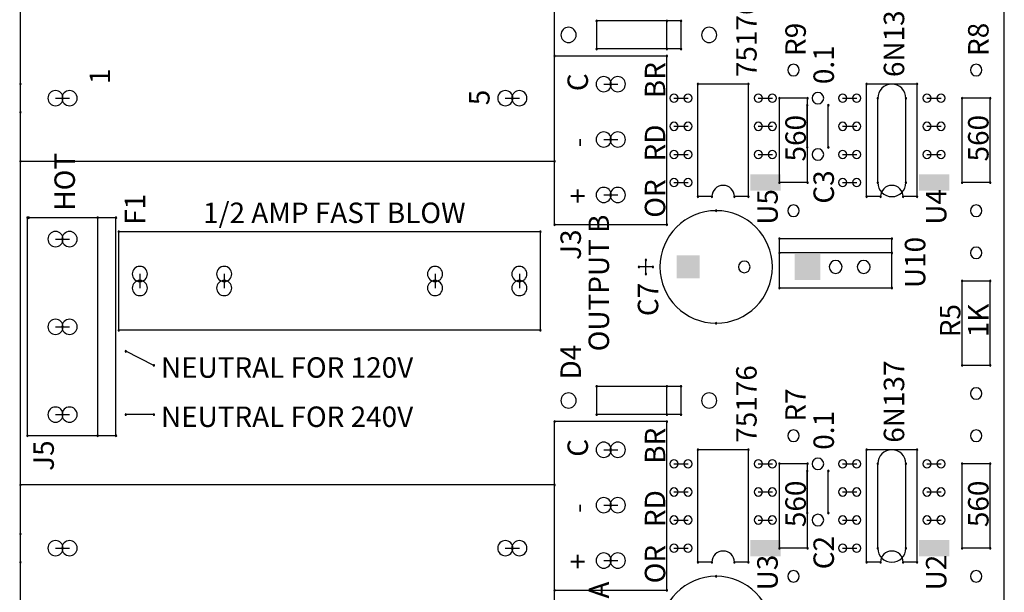
# Model space of a CAD drawing. Units: inches. Extents: x 143.9 to 163.3, y -60.5 to -39.6.
# Drawn here: x 150.7 to 154.2, y -55.5 to -53.4 of the extents above; entities that cross this region are included whole.
import ezdxf

# ---------------------------------------------------------------- set-up
doc = ezdxf.new("R2010")
doc.units = ezdxf.units.IN
doc.header["$MEASUREMENT"] = 0
doc.layers.add('DFD-123PCB', color=7, linetype='Continuous')

# ---------------------------------------------------------------- blocks, each defined once
blk = doc.blocks.new('DFD123PCB')
at = {"layer": 'DFD-123PCB'}
for p, q in [((0, 0.1715), (0, 5.4715)), ((3.5, 0.1715), (3.5, 5.4715)), ((0, 3.3965), (0, 4.9715)), ((1.9, 3.3965), (1.9, 4.9715)), ((2.05, 3.7965), (2.05, 3.8965)), ((2.35, 3.8965), (2.05, 3.8965)), ((2.3, 3.7965), (2.3, 3.8965)), ((2.35, 3.7965), (2.35, 3.8965)), ((2.35, 3.7965), (2.05, 3.7965)), ((2.3, 3.7715), (1.9, 3.7715)), ((1.9, 3.1715), (1.9, 3.7715)), ((2.3, 3.1715), (2.3, 3.7715)), ((0, 3.5715), (0, 3.6715)), ((2.075, 3.6715), (2.125, 3.6715)), ((2.41, 3.2715), (2.41, 3.6715)), ((2.59, 3.6715), (2.41, 3.6715)), ((2.59, 3.2715), (2.59, 3.6715)), ((3.01, 3.2715), (3.01, 3.6715)), ((3.19, 3.6715), (3.01, 3.6715)), ((3.19, 3.2715), (3.19, 3.6715)), ((0.125, 3.6215), (0.175, 3.6215)), ((1.725, 3.6215), (1.775, 3.6215)), ((2.325, 3.6215), (2.375, 3.6215)), ((2.625, 3.6215), (2.675, 3.6215)), ((2.8, 3.6215), (2.7, 3.6215)), ((2.7, 3.3215), (2.7, 3.6215)), ((2.8, 3.3215), (2.8, 3.6215)), ((2.925, 3.6215), (2.975, 3.6215)), ((3.05, 3.3215), (3.05, 3.6215)), ((3.15, 3.3215), (3.15, 3.6215)), ((3.225, 3.6215), (3.275, 3.6215)), ((3.45, 3.6215), (3.35, 3.6215)), ((3.35, 3.3215), (3.35, 3.6215)), ((3.45, 3.3215), (3.45, 3.6215)), ((2.799, 3.4465), (2.799, 3.5965)), ((2.874, 3.4465), (2.874, 3.5965)), ((2.325, 3.5215), (2.375, 3.5215)), ((2.625, 3.5215), (2.675, 3.5215)), ((2.925, 3.5215), (2.975, 3.5215)), ((3.225, 3.5215), (3.275, 3.5215)), ((2.075, 3.4745), (2.125, 3.4745)), ((2.325, 3.4215), (2.375, 3.4215)), ((2.625, 3.4215), (2.675, 3.4215)), ((2.925, 3.4215), (2.975, 3.4215)), ((3.225, 3.4215), (3.275, 3.4215)), ((1.9, 3.3965), (0, 3.3965)), ((2.325, 3.3215), (2.375, 3.3215)), ((2.8, 3.3215), (2.7, 3.3215)), ((2.925, 3.3215), (2.975, 3.3215)), ((3.45, 3.3215), (3.35, 3.3215)), ((2.075, 3.2775), (2.125, 3.2775)), ((2.46, 3.2715), (2.41, 3.2715)), ((2.59, 3.2715), (2.54, 3.2715)), ((3.06, 3.2715), (3.01, 3.2715)), ((3.19, 3.2715), (3.14, 3.2715)), ((0.025, 2.4215), (0.025, 3.1965)), ((0.34, 3.1965), (0.03, 3.1965)), ((0.275, 2.4215), (0.275, 3.1965)), ((0.34, 2.4215), (0.34, 3.1965)), ((2.3, 3.1715), (1.9, 3.1715)), ((0.125, 3.1205), (0.175, 3.1205)), ((1.85, 3.1465), (0.35, 3.1465)), ((0.35, 2.7965), (0.35, 3.1465)), ((1.85, 2.7965), (1.85, 3.1465)), ((2.7, 2.9465), (2.7, 3.1215)), ((3.1, 3.1215), (2.7, 3.1215)), ((3.1, 2.9465), (3.1, 3.1215)), ((3.1, 3.0715), (2.7, 3.0715)), ((2.25, 3.0215), (2.2, 3.0215)), ((2.225, 2.9965), (2.225, 3.0465)), ((0.425, 2.9965), (0.425, 2.9465)), ((0.725, 2.9965), (0.725, 2.9465)), ((1.475, 2.9965), (1.475, 2.9465)), ((1.775, 2.9965), (1.775, 2.9465)), ((3.1, 2.9465), (2.7, 2.9465)), ((3.45, 2.9715), (3.35, 2.9715)), ((3.35, 2.6715), (3.35, 2.9715)), ((3.45, 2.6715), (3.45, 2.9715)), ((0.125, 2.8085), (0.175, 2.8085)), ((1.85, 2.7965), (0.35, 2.7965)), ((0.475, 2.6715), (0.375, 2.7215)), ((3.45, 2.6715), (3.35, 2.6715)), ((2.05, 2.4965), (2.05, 2.5965)), ((2.35, 2.5965), (2.05, 2.5965)), ((2.3, 2.4965), (2.3, 2.5965)), ((2.35, 2.4965), (2.35, 2.5965)), ((0.125, 2.4965), (0.175, 2.4965)), ((0.475, 2.4965), (0.375, 2.4965)), ((2.35, 2.4965), (2.05, 2.4965)), ((2.3, 2.4715), (1.9, 2.4715)), ((1.9, 1.8715), (1.9, 2.4715)), ((2.3, 1.8715), (2.3, 2.4715)), ((0.34, 2.4215), (0.025, 2.4215)), ((2.075, 2.3715), (2.125, 2.3715)), ((2.41, 1.9715), (2.41, 2.3715)), ((2.59, 2.3715), (2.41, 2.3715)), ((2.59, 1.9715), (2.59, 2.3715)), ((3.01, 1.9715), (3.01, 2.3715)), ((3.19, 2.3715), (3.01, 2.3715)), ((3.19, 1.9715), (3.19, 2.3715)), ((2.325, 2.3215), (2.375, 2.3215)), ((2.625, 2.3215), (2.675, 2.3215)), ((2.8, 2.3215), (2.7, 2.3215)), ((2.7, 2.0215), (2.7, 2.3215)), ((2.8, 2.0215), (2.8, 2.3215)), ((2.925, 2.3215), (2.975, 2.3215)), ((3.05, 2.0215), (3.05, 2.3215)), ((3.15, 2.0215), (3.15, 2.3215)), ((3.225, 2.3215), (3.275, 2.3215)), ((3.45, 2.3215), (3.35, 2.3215)), ((3.35, 2.0215), (3.35, 2.3215)), ((3.45, 2.0215), (3.45, 2.3215)), ((2.799, 2.1465), (2.799, 2.2965)), ((2.874, 2.1465), (2.874, 2.2965)), ((0, 0.6715), (0, 2.2465)), ((1.9, 2.2465), (0, 2.2465)), ((1.9, 0.6715), (1.9, 2.2465)), ((2.325, 2.2215), (2.375, 2.2215)), ((2.625, 2.2215), (2.675, 2.2215)), ((2.925, 2.2215), (2.975, 2.2215)), ((3.225, 2.2215), (3.275, 2.2215)), ((2.075, 2.1745), (2.125, 2.1745)), ((2.325, 2.1215), (2.375, 2.1215)), ((2.625, 2.1215), (2.675, 2.1215)), ((2.925, 2.1215), (2.975, 2.1215)), ((3.225, 2.1215), (3.275, 2.1215)), ((0, 1.9715), (0, 2.0715)), ((0.125, 2.0215), (0.175, 2.0215)), ((1.725, 2.0215), (1.775, 2.0215)), ((2.325, 2.0215), (2.375, 2.0215)), ((2.8, 2.0215), (2.7, 2.0215)), ((2.925, 2.0215), (2.975, 2.0215)), ((3.45, 2.0215), (3.35, 2.0215)), ((2.075, 1.9775), (2.125, 1.9775)), ((2.46, 1.9715), (2.41, 1.9715)), ((2.59, 1.9715), (2.54, 1.9715)), ((3.06, 1.9715), (3.01, 1.9715)), ((3.19, 1.9715), (3.14, 1.9715)), ((2.3, 1.8715), (1.9, 1.8715))]:
    blk.add_line(p, q, dxfattribs=at)
for centre, radius, start, end in [((2.05, 3.8965), 0.0025, 90, 270), ((2.05, 3.8965), 0.0025, 90, 270), ((2.05, 3.8965), 0.0025, 270, 90), ((2.05, 3.8965), 0.0025, 270, 90), ((2.3, 3.8965), 0.0025, 90, 270), ((2.3, 3.8965), 0.0025, 270, 90), ((2.35, 3.8965), 0.0025, 90, 270), ((2.35, 3.8965), 0.0025, 90, 270), ((2.35, 3.8965), 0.0025, 270, 90), ((2.35, 3.8965), 0.0025, 270, 90), ((1.95, 3.8465), 0.027, 90, 270), ((1.95, 3.8465), 0.027, 270, 90), ((2.45, 3.8465), 0.027, 90, 270), ((2.45, 3.8465), 0.027, 270, 90), ((2.05, 3.7965), 0.0025, 90, 270), ((2.05, 3.7965), 0.0025, 90, 270), ((2.05, 3.7965), 0.0025, 270, 90), ((2.05, 3.7965), 0.0025, 270, 90), ((2.3, 3.7965), 0.0025, 90, 270), ((2.3, 3.7965), 0.0025, 270, 90), ((2.35, 3.7965), 0.0025, 90, 270), ((2.35, 3.7965), 0.0025, 90, 270), ((2.35, 3.7965), 0.0025, 270, 90), ((2.35, 3.7965), 0.0025, 270, 90), ((1.9, 3.7715), 0.0025, 90, 270), ((1.9, 3.7715), 0.0025, 90, 270), ((1.9, 3.7715), 0.0025, 270, 90), ((1.9, 3.7715), 0.0025, 270, 90), ((2.3, 3.7715), 0.0025, 90, 270), ((2.3, 3.7715), 0.0025, 90, 270), ((2.3, 3.7715), 0.0025, 270, 90), ((2.3, 3.7715), 0.0025, 270, 90), ((2.75, 3.7215), 0.0205, 90, 270), ((2.75, 3.7215), 0.0205, 270, 90), ((3.4, 3.7215), 0.0205, 90, 270), ((3.4, 3.7215), 0.0205, 270, 90), ((2.075, 3.6715), 0.027, 90, 270), ((2.075, 3.6715), 0.027, 270, 90), ((2.125, 3.6715), 0.027, 90, 270), ((2.125, 3.6715), 0.027, 270, 90), ((0, 3.6715), 0.0025, 90, 270), ((0, 3.6715), 0.0025, 270, 90), ((0.125, 3.6215), 0.027, 90, 270), ((0.125, 3.6215), 0.027, 270, 90), ((0.175, 3.6215), 0.027, 90, 270), ((0.175, 3.6215), 0.027, 270, 90), ((1.725, 3.6215), 0.027, 90, 270), ((1.725, 3.6215), 0.027, 270, 90), ((1.775, 3.6215), 0.027, 90, 270), ((1.775, 3.6215), 0.027, 270, 90), ((2.41, 3.6715), 0.0025, 90, 270), ((2.41, 3.6715), 0.0025, 90, 270), ((2.41, 3.6715), 0.0025, 270, 90), ((2.41, 3.6715), 0.0025, 270, 90), ((2.59, 3.6715), 0.0025, 90, 270), ((2.59, 3.6715), 0.0025, 90, 270), ((2.59, 3.6715), 0.0025, 270, 90), ((2.59, 3.6715), 0.0025, 270, 90), ((3.01, 3.6715), 0.0025, 90, 270), ((3.01, 3.6715), 0.0025, 90, 270), ((3.01, 3.6715), 0.0025, 270, 90), ((3.01, 3.6715), 0.0025, 270, 90), ((3.1, 3.6215), 0.05, 0, 180), ((3.19, 3.6715), 0.0025, 90, 270), ((3.19, 3.6715), 0.0025, 90, 270), ((3.19, 3.6715), 0.0025, 270, 90), ((3.19, 3.6715), 0.0025, 270, 90), ((2.325, 3.6215), 0.0145, 90, 270), ((2.325, 3.6215), 0.0145, 270, 90), ((2.375, 3.6215), 0.0145, 90, 270), ((2.375, 3.6215), 0.0145, 270, 90), ((2.625, 3.6215), 0.0145, 90, 270), ((2.625, 3.6215), 0.0145, 270, 90), ((2.675, 3.6215), 0.0145, 90, 270), ((2.675, 3.6215), 0.0145, 270, 90), ((2.7, 3.6215), 0.0025, 90, 270), ((2.7, 3.6215), 0.0025, 90, 270), ((2.7, 3.6215), 0.0025, 270, 90), ((2.7, 3.6215), 0.0025, 270, 90), ((2.8, 3.6215), 0.0025, 90, 270), ((2.8, 3.6215), 0.0025, 90, 270), ((2.8, 3.6215), 0.0025, 270, 90), ((2.8, 3.6215), 0.0025, 270, 90), ((2.837, 3.6215), 0.0205, 90, 270), ((2.837, 3.6215), 0.0205, 270, 90), ((2.925, 3.6215), 0.0145, 90, 270), ((2.925, 3.6215), 0.0145, 270, 90), ((2.975, 3.6215), 0.0145, 90, 270), ((2.975, 3.6215), 0.0145, 270, 90), ((3.05, 3.6215), 0.0025, 90, 270), ((3.05, 3.6215), 0.0025, 90, 270), ((3.05, 3.6215), 0.0025, 270, 90), ((3.05, 3.6215), 0.0025, 270, 90), ((3.15, 3.6215), 0.0025, 90, 270), ((3.15, 3.6215), 0.0025, 90, 270), ((3.15, 3.6215), 0.0025, 270, 90), ((3.15, 3.6215), 0.0025, 270, 90), ((3.225, 3.6215), 0.0145, 90, 270), ((3.225, 3.6215), 0.0145, 270, 90), ((3.275, 3.6215), 0.0145, 90, 270), ((3.275, 3.6215), 0.0145, 270, 90), ((3.35, 3.6215), 0.0025, 90, 270), ((3.35, 3.6215), 0.0025, 90, 270), ((3.35, 3.6215), 0.0025, 270, 90), ((3.35, 3.6215), 0.0025, 270, 90), ((3.45, 3.6215), 0.0025, 90, 270), ((3.45, 3.6215), 0.0025, 90, 270), ((3.45, 3.6215), 0.0025, 270, 90), ((3.45, 3.6215), 0.0025, 270, 90), ((0, 3.5715), 0.0025, 90, 270), ((0, 3.5715), 0.0025, 270, 90), ((2.799, 3.5965), 0.0025, 90, 270), ((2.799, 3.5965), 0.0025, 270, 90), ((2.874, 3.5965), 0.0025, 90, 270), ((2.874, 3.5965), 0.0025, 270, 90), ((2.325, 3.5215), 0.0145, 90, 270), ((2.325, 3.5215), 0.0145, 270, 90), ((2.375, 3.5215), 0.0145, 90, 270), ((2.375, 3.5215), 0.0145, 270, 90), ((2.625, 3.5215), 0.0145, 90, 270), ((2.625, 3.5215), 0.0145, 270, 90), ((2.675, 3.5215), 0.0145, 90, 270), ((2.675, 3.5215), 0.0145, 270, 90), ((2.925, 3.5215), 0.0145, 90, 270), ((2.925, 3.5215), 0.0145, 270, 90), ((2.975, 3.5215), 0.0145, 90, 270), ((2.975, 3.5215), 0.0145, 270, 90), ((3.225, 3.5215), 0.0145, 90, 270), ((3.225, 3.5215), 0.0145, 270, 90), ((3.275, 3.5215), 0.0145, 90, 270), ((3.275, 3.5215), 0.0145, 270, 90), ((2.075, 3.4745), 0.027, 90, 270), ((2.075, 3.4745), 0.027, 270, 90), ((2.125, 3.4745), 0.027, 90, 270), ((2.125, 3.4745), 0.027, 270, 90), ((2.325, 3.4215), 0.0145, 90, 270), ((2.325, 3.4215), 0.0145, 270, 90), ((2.375, 3.4215), 0.0145, 90, 270), ((2.375, 3.4215), 0.0145, 270, 90), ((2.625, 3.4215), 0.0145, 90, 270), ((2.625, 3.4215), 0.0145, 270, 90), ((2.675, 3.4215), 0.0145, 90, 270), ((2.675, 3.4215), 0.0145, 270, 90), ((2.799, 3.4465), 0.0025, 90, 270), ((2.799, 3.4465), 0.0025, 270, 90), ((2.837, 3.4215), 0.0205, 90, 270), ((2.837, 3.4215), 0.0205, 270, 90), ((2.874, 3.4465), 0.0025, 90, 270), ((2.874, 3.4465), 0.0025, 270, 90), ((2.925, 3.4215), 0.0145, 90, 270), ((2.925, 3.4215), 0.0145, 270, 90), ((2.975, 3.4215), 0.0145, 90, 270), ((2.975, 3.4215), 0.0145, 270, 90), ((3.225, 3.4215), 0.0145, 90, 270), ((3.225, 3.4215), 0.0145, 270, 90), ((3.275, 3.4215), 0.0145, 90, 270), ((3.275, 3.4215), 0.0145, 270, 90), ((0, 3.3965), 0.0025, 90, 270), ((0, 3.3965), 0.0025, 90, 270), ((0, 3.3965), 0.0025, 270, 90), ((0, 3.3965), 0.0025, 270, 90), ((1.9, 3.3965), 0.0025, 90, 270), ((1.9, 3.3965), 0.0025, 90, 270), ((1.9, 3.3965), 0.0025, 270, 90), ((1.9, 3.3965), 0.0025, 270, 90), ((2.325, 3.3215), 0.0145, 90, 270), ((2.325, 3.3215), 0.0145, 270, 90), ((2.375, 3.3215), 0.0145, 90, 270), ((2.375, 3.3215), 0.0145, 270, 90), ((2.925, 3.3215), 0.0145, 90, 270), ((2.925, 3.3215), 0.0145, 270, 90), ((2.975, 3.3215), 0.0145, 90, 270), ((2.975, 3.3215), 0.0145, 270, 90), ((2.075, 3.2775), 0.027, 90, 270), ((2.075, 3.2775), 0.027, 270, 90), ((2.125, 3.2775), 0.027, 90, 270), ((2.125, 3.2775), 0.027, 270, 90), ((2.5, 3.2715), 0.04, 0, 180), ((2.7, 3.3215), 0.0025, 90, 270), ((2.7, 3.3215), 0.0025, 90, 270), ((2.7, 3.3215), 0.0025, 270, 90), ((2.7, 3.3215), 0.0025, 270, 90), ((2.8, 3.3215), 0.0025, 90, 270), ((2.8, 3.3215), 0.0025, 90, 270), ((2.8, 3.3215), 0.0025, 270, 90), ((2.8, 3.3215), 0.0025, 270, 90), ((3.05, 3.3215), 0.0025, 90, 270), ((3.05, 3.3215), 0.0025, 90, 270), ((3.05, 3.3215), 0.0025, 270, 90), ((3.05, 3.3215), 0.0025, 270, 90), ((3.1, 3.3215), 0.05, 180, 360), ((3.1, 3.2715), 0.04, 0, 180), ((3.15, 3.3215), 0.0025, 90, 270), ((3.15, 3.3215), 0.0025, 90, 270), ((3.15, 3.3215), 0.0025, 270, 90), ((3.15, 3.3215), 0.0025, 270, 90), ((3.35, 3.3215), 0.0025, 90, 270), ((3.35, 3.3215), 0.0025, 90, 270), ((3.35, 3.3215), 0.0025, 270, 90), ((3.35, 3.3215), 0.0025, 270, 90), ((3.45, 3.3215), 0.0025, 90, 270), ((3.45, 3.3215), 0.0025, 90, 270), ((3.45, 3.3215), 0.0025, 270, 90), ((3.45, 3.3215), 0.0025, 270, 90), ((2.41, 3.2715), 0.0025, 90, 270), ((2.41, 3.2715), 0.0025, 90, 270), ((2.41, 3.2715), 0.0025, 270, 90), ((2.41, 3.2715), 0.0025, 270, 90), ((2.46, 3.2715), 0.0025, 90, 270), ((2.46, 3.2715), 0.0025, 90, 270), ((2.46, 3.2715), 0.0025, 270, 90), ((2.46, 3.2715), 0.0025, 270, 90), ((2.54, 3.2715), 0.0025, 90, 270), ((2.54, 3.2715), 0.0025, 90, 270), ((2.54, 3.2715), 0.0025, 270, 90), ((2.54, 3.2715), 0.0025, 270, 90), ((2.59, 3.2715), 0.0025, 90, 270), ((2.59, 3.2715), 0.0025, 90, 270), ((2.59, 3.2715), 0.0025, 270, 90), ((2.59, 3.2715), 0.0025, 270, 90), ((3.01, 3.2715), 0.0025, 90, 270), ((3.01, 3.2715), 0.0025, 90, 270), ((3.01, 3.2715), 0.0025, 270, 90), ((3.01, 3.2715), 0.0025, 270, 90), ((3.06, 3.2715), 0.0025, 90, 270), ((3.06, 3.2715), 0.0025, 90, 270), ((3.06, 3.2715), 0.0025, 270, 90), ((3.06, 3.2715), 0.0025, 270, 90), ((3.14, 3.2715), 0.0025, 90, 270), ((3.14, 3.2715), 0.0025, 90, 270), ((3.14, 3.2715), 0.0025, 270, 90), ((3.14, 3.2715), 0.0025, 270, 90), ((3.19, 3.2715), 0.0025, 90, 270), ((3.19, 3.2715), 0.0025, 90, 270), ((3.19, 3.2715), 0.0025, 270, 90), ((3.19, 3.2715), 0.0025, 270, 90), ((2.475, 3.2215), 0.0025, 90, 270), ((2.475, 3.2215), 0.0025, 270, 90), ((2.75, 3.2215), 0.0205, 90, 270), ((2.75, 3.2215), 0.0205, 270, 90), ((3.4, 3.2215), 0.0205, 90, 270), ((3.4, 3.2215), 0.0205, 270, 90), ((0.025, 3.1965), 0.0025, 90, 270), ((0.025, 3.1965), 0.0025, 270, 90), ((0.03, 3.1965), 0.0025, 90, 270), ((0.03, 3.1965), 0.0025, 270, 90), ((0.275, 3.1965), 0.0025, 90, 270), ((0.275, 3.1965), 0.0025, 270, 90), ((0.34, 3.1965), 0.0025, 90, 270), ((0.34, 3.1965), 0.0025, 90, 270), ((0.34, 3.1965), 0.0025, 270, 90), ((0.34, 3.1965), 0.0025, 270, 90), ((2.475, 3.0215), 0.2, 90, 270), ((2.475, 3.0215), 0.2, 270, 90), ((1.9, 3.1715), 0.0025, 90, 270), ((1.9, 3.1715), 0.0025, 90, 270), ((1.9, 3.1715), 0.0025, 270, 90), ((1.9, 3.1715), 0.0025, 270, 90), ((2.3, 3.1715), 0.0025, 90, 270), ((2.3, 3.1715), 0.0025, 90, 270), ((2.3, 3.1715), 0.0025, 270, 90), ((2.3, 3.1715), 0.0025, 270, 90), ((0.125, 3.1205), 0.027, 90, 270), ((0.125, 3.1205), 0.027, 270, 90), ((0.175, 3.1205), 0.027, 90, 270), ((0.175, 3.1205), 0.027, 270, 90), ((0.35, 3.1465), 0.0025, 90, 270), ((0.35, 3.1465), 0.0025, 90, 270), ((0.35, 3.1465), 0.0025, 270, 90), ((0.35, 3.1465), 0.0025, 270, 90), ((1.85, 3.1465), 0.0025, 90, 270), ((1.85, 3.1465), 0.0025, 90, 270), ((1.85, 3.1465), 0.0025, 270, 90), ((1.85, 3.1465), 0.0025, 270, 90), ((2.7, 3.1215), 0.0025, 90, 270), ((2.7, 3.1215), 0.0025, 90, 270), ((2.7, 3.1215), 0.0025, 270, 90), ((2.7, 3.1215), 0.0025, 270, 90), ((3.1, 3.1215), 0.0025, 90, 270), ((3.1, 3.1215), 0.0025, 90, 270), ((3.1, 3.1215), 0.0025, 270, 90), ((3.1, 3.1215), 0.0025, 270, 90), ((3.4, 3.0715), 0.0205, 90, 270), ((3.4, 3.0715), 0.0205, 270, 90), ((2.225, 3.0465), 0.0025, 90, 270), ((2.225, 3.0465), 0.0025, 270, 90), ((2.7, 3.0715), 0.0025, 90, 270), ((2.7, 3.0715), 0.0025, 270, 90), ((3.1, 3.0715), 0.0025, 90, 270), ((3.1, 3.0715), 0.0025, 270, 90), ((0.425, 2.9965), 0.027, 90, 270), ((0.425, 2.9965), 0.027, 270, 90), ((0.725, 2.9965), 0.027, 90, 270), ((0.725, 2.9965), 0.027, 270, 90), ((1.475, 2.9965), 0.027, 90, 270), ((1.475, 2.9965), 0.027, 270, 90), ((1.775, 2.9965), 0.027, 90, 270), ((1.775, 2.9965), 0.027, 270, 90), ((2.2, 3.0215), 0.0025, 90, 270), ((2.2, 3.0215), 0.0025, 270, 90), ((2.25, 3.0215), 0.0025, 90, 270), ((2.25, 3.0215), 0.0025, 270, 90), ((2.575, 3.0215), 0.0205, 90, 270), ((2.575, 3.0215), 0.0205, 270, 90), ((2.9, 3.0215), 0.023, 90, 270), ((2.9, 3.0215), 0.023, 270, 90), ((3, 3.0215), 0.023, 90, 270), ((3, 3.0215), 0.023, 270, 90), ((2.225, 2.9965), 0.0025, 90, 270), ((2.225, 2.9965), 0.0025, 270, 90), ((0.425, 2.9465), 0.027, 90, 270), ((0.425, 2.9465), 0.027, 270, 90), ((0.725, 2.9465), 0.027, 90, 270), ((0.725, 2.9465), 0.027, 270, 90), ((1.475, 2.9465), 0.027, 90, 270), ((1.475, 2.9465), 0.027, 270, 90), ((1.775, 2.9465), 0.027, 90, 270), ((1.775, 2.9465), 0.027, 270, 90), ((2.7, 2.9465), 0.0025, 90, 270), ((2.7, 2.9465), 0.0025, 90, 270), ((2.7, 2.9465), 0.0025, 270, 90), ((2.7, 2.9465), 0.0025, 270, 90), ((3.1, 2.9465), 0.0025, 90, 270), ((3.1, 2.9465), 0.0025, 90, 270), ((3.1, 2.9465), 0.0025, 270, 90), ((3.1, 2.9465), 0.0025, 270, 90), ((3.35, 2.9715), 0.0025, 90, 270), ((3.35, 2.9715), 0.0025, 90, 270), ((3.35, 2.9715), 0.0025, 270, 90), ((3.35, 2.9715), 0.0025, 270, 90), ((3.45, 2.9715), 0.0025, 90, 270), ((3.45, 2.9715), 0.0025, 90, 270), ((3.45, 2.9715), 0.0025, 270, 90), ((3.45, 2.9715), 0.0025, 270, 90), ((0.125, 2.8085), 0.027, 90, 270), ((0.125, 2.8085), 0.027, 270, 90), ((0.175, 2.8085), 0.027, 90, 270), ((0.175, 2.8085), 0.027, 270, 90), ((2.475, 2.8215), 0.0025, 90, 270), ((2.475, 2.8215), 0.0025, 270, 90), ((0.35, 2.7965), 0.0025, 90, 270), ((0.35, 2.7965), 0.0025, 90, 270), ((0.35, 2.7965), 0.0025, 270, 90), ((0.35, 2.7965), 0.0025, 270, 90), ((1.85, 2.7965), 0.0025, 90, 270), ((1.85, 2.7965), 0.0025, 90, 270), ((1.85, 2.7965), 0.0025, 270, 90), ((1.85, 2.7965), 0.0025, 270, 90), ((0.375, 2.7215), 0.0025, 90, 270), ((0.375, 2.7215), 0.0025, 270, 90), ((0.475, 2.6715), 0.0025, 90, 270), ((0.475, 2.6715), 0.0025, 270, 90), ((3.35, 2.6715), 0.0025, 90, 270), ((3.35, 2.6715), 0.0025, 90, 270), ((3.35, 2.6715), 0.0025, 270, 90), ((3.35, 2.6715), 0.0025, 270, 90), ((3.45, 2.6715), 0.0025, 90, 270), ((3.45, 2.6715), 0.0025, 90, 270), ((3.45, 2.6715), 0.0025, 270, 90), ((3.45, 2.6715), 0.0025, 270, 90), ((2.05, 2.5965), 0.0025, 90, 270), ((2.05, 2.5965), 0.0025, 90, 270), ((2.05, 2.5965), 0.0025, 270, 90), ((2.05, 2.5965), 0.0025, 270, 90), ((2.3, 2.5965), 0.0025, 90, 270), ((2.3, 2.5965), 0.0025, 270, 90), ((2.35, 2.5965), 0.0025, 90, 270), ((2.35, 2.5965), 0.0025, 90, 270), ((2.35, 2.5965), 0.0025, 270, 90), ((2.35, 2.5965), 0.0025, 270, 90), ((3.4, 2.5715), 0.0205, 90, 270), ((3.4, 2.5715), 0.0205, 270, 90), ((1.95, 2.5465), 0.027, 90, 270), ((1.95, 2.5465), 0.027, 270, 90), ((2.45, 2.5465), 0.027, 90, 270), ((2.45, 2.5465), 0.027, 270, 90), ((0.125, 2.4965), 0.027, 90, 270), ((0.125, 2.4965), 0.027, 270, 90), ((0.175, 2.4965), 0.027, 90, 270), ((0.175, 2.4965), 0.027, 270, 90), ((0.375, 2.4965), 0.0025, 90, 270), ((0.375, 2.4965), 0.0025, 270, 90), ((0.475, 2.4965), 0.0025, 90, 270), ((0.475, 2.4965), 0.0025, 270, 90), ((2.05, 2.4965), 0.0025, 90, 270), ((2.05, 2.4965), 0.0025, 90, 270), ((2.05, 2.4965), 0.0025, 270, 90), ((2.05, 2.4965), 0.0025, 270, 90), ((2.3, 2.4965), 0.0025, 90, 270), ((2.3, 2.4965), 0.0025, 270, 90), ((2.35, 2.4965), 0.0025, 90, 270), ((2.35, 2.4965), 0.0025, 90, 270), ((2.35, 2.4965), 0.0025, 270, 90), ((2.35, 2.4965), 0.0025, 270, 90), ((1.9, 2.4715), 0.0025, 90, 270), ((1.9, 2.4715), 0.0025, 90, 270), ((1.9, 2.4715), 0.0025, 270, 90), ((1.9, 2.4715), 0.0025, 270, 90), ((2.3, 2.4715), 0.0025, 90, 270), ((2.3, 2.4715), 0.0025, 90, 270), ((2.3, 2.4715), 0.0025, 270, 90), ((2.3, 2.4715), 0.0025, 270, 90), ((0.025, 2.4215), 0.0025, 90, 270), ((0.025, 2.4215), 0.0025, 90, 270), ((0.025, 2.4215), 0.0025, 270, 90), ((0.025, 2.4215), 0.0025, 270, 90), ((0.275, 2.4215), 0.0025, 90, 270), ((0.275, 2.4215), 0.0025, 270, 90), ((0.34, 2.4215), 0.0025, 90, 270), ((0.34, 2.4215), 0.0025, 90, 270), ((0.34, 2.4215), 0.0025, 270, 90), ((0.34, 2.4215), 0.0025, 270, 90), ((2.75, 2.4215), 0.0205, 90, 270), ((2.75, 2.4215), 0.0205, 270, 90), ((3.4, 2.4215), 0.0205, 90, 270), ((3.4, 2.4215), 0.0205, 270, 90), ((2.075, 2.3715), 0.027, 90, 270), ((2.075, 2.3715), 0.027, 270, 90), ((2.125, 2.3715), 0.027, 90, 270), ((2.125, 2.3715), 0.027, 270, 90), ((2.41, 2.3715), 0.0025, 90, 270), ((2.41, 2.3715), 0.0025, 90, 270), ((2.41, 2.3715), 0.0025, 270, 90), ((2.41, 2.3715), 0.0025, 270, 90), ((2.59, 2.3715), 0.0025, 90, 270), ((2.59, 2.3715), 0.0025, 90, 270), ((2.59, 2.3715), 0.0025, 270, 90), ((2.59, 2.3715), 0.0025, 270, 90), ((3.01, 2.3715), 0.0025, 90, 270), ((3.01, 2.3715), 0.0025, 90, 270), ((3.01, 2.3715), 0.0025, 270, 90), ((3.01, 2.3715), 0.0025, 270, 90), ((3.1, 2.3215), 0.05, 0, 180), ((3.19, 2.3715), 0.0025, 90, 270), ((3.19, 2.3715), 0.0025, 90, 270), ((3.19, 2.3715), 0.0025, 270, 90), ((3.19, 2.3715), 0.0025, 270, 90), ((2.325, 2.3215), 0.0145, 90, 270), ((2.325, 2.3215), 0.0145, 270, 90), ((2.375, 2.3215), 0.0145, 90, 270), ((2.375, 2.3215), 0.0145, 270, 90), ((2.625, 2.3215), 0.0145, 90, 270), ((2.625, 2.3215), 0.0145, 270, 90), ((2.675, 2.3215), 0.0145, 90, 270), ((2.675, 2.3215), 0.0145, 270, 90), ((2.7, 2.3215), 0.0025, 90, 270), ((2.7, 2.3215), 0.0025, 90, 270), ((2.7, 2.3215), 0.0025, 270, 90), ((2.7, 2.3215), 0.0025, 270, 90), ((2.8, 2.3215), 0.0025, 90, 270), ((2.8, 2.3215), 0.0025, 90, 270), ((2.8, 2.3215), 0.0025, 270, 90), ((2.8, 2.3215), 0.0025, 270, 90), ((2.837, 2.3215), 0.0205, 90, 270), ((2.837, 2.3215), 0.0205, 270, 90), ((2.925, 2.3215), 0.0145, 90, 270), ((2.925, 2.3215), 0.0145, 270, 90), ((2.975, 2.3215), 0.0145, 90, 270), ((2.975, 2.3215), 0.0145, 270, 90), ((3.05, 2.3215), 0.0025, 90, 270), ((3.05, 2.3215), 0.0025, 90, 270), ((3.05, 2.3215), 0.0025, 270, 90), ((3.05, 2.3215), 0.0025, 270, 90), ((3.15, 2.3215), 0.0025, 90, 270), ((3.15, 2.3215), 0.0025, 90, 270), ((3.15, 2.3215), 0.0025, 270, 90), ((3.15, 2.3215), 0.0025, 270, 90), ((3.225, 2.3215), 0.0145, 90, 270), ((3.225, 2.3215), 0.0145, 270, 90), ((3.275, 2.3215), 0.0145, 90, 270), ((3.275, 2.3215), 0.0145, 270, 90), ((3.35, 2.3215), 0.0025, 90, 270), ((3.35, 2.3215), 0.0025, 90, 270), ((3.35, 2.3215), 0.0025, 270, 90), ((3.35, 2.3215), 0.0025, 270, 90), ((3.45, 2.3215), 0.0025, 90, 270), ((3.45, 2.3215), 0.0025, 90, 270), ((3.45, 2.3215), 0.0025, 270, 90), ((3.45, 2.3215), 0.0025, 270, 90), ((2.799, 2.2965), 0.0025, 90, 270), ((2.799, 2.2965), 0.0025, 270, 90), ((2.874, 2.2965), 0.0025, 90, 270), ((2.874, 2.2965), 0.0025, 270, 90), ((0, 2.2465), 0.0025, 90, 270), ((0, 2.2465), 0.0025, 90, 270), ((0, 2.2465), 0.0025, 270, 90), ((0, 2.2465), 0.0025, 270, 90), ((1.9, 2.2465), 0.0025, 90, 270), ((1.9, 2.2465), 0.0025, 90, 270), ((1.9, 2.2465), 0.0025, 270, 90), ((1.9, 2.2465), 0.0025, 270, 90), ((2.325, 2.2215), 0.0145, 90, 270), ((2.325, 2.2215), 0.0145, 270, 90), ((2.375, 2.2215), 0.0145, 90, 270), ((2.375, 2.2215), 0.0145, 270, 90), ((2.625, 2.2215), 0.0145, 90, 270), ((2.625, 2.2215), 0.0145, 270, 90), ((2.675, 2.2215), 0.0145, 90, 270), ((2.675, 2.2215), 0.0145, 270, 90), ((2.925, 2.2215), 0.0145, 90, 270), ((2.925, 2.2215), 0.0145, 270, 90), ((2.975, 2.2215), 0.0145, 90, 270), ((2.975, 2.2215), 0.0145, 270, 90), ((3.225, 2.2215), 0.0145, 90, 270), ((3.225, 2.2215), 0.0145, 270, 90), ((3.275, 2.2215), 0.0145, 90, 270), ((3.275, 2.2215), 0.0145, 270, 90), ((2.075, 2.1745), 0.027, 90, 270), ((2.075, 2.1745), 0.027, 270, 90), ((2.125, 2.1745), 0.027, 90, 270), ((2.125, 2.1745), 0.027, 270, 90), ((2.799, 2.1465), 0.0025, 90, 270), ((2.799, 2.1465), 0.0025, 270, 90), ((2.837, 2.1215), 0.0205, 90, 270), ((2.837, 2.1215), 0.0205, 270, 90), ((2.874, 2.1465), 0.0025, 90, 270), ((2.874, 2.1465), 0.0025, 270, 90), ((2.325, 2.1215), 0.0145, 90, 270), ((2.325, 2.1215), 0.0145, 270, 90), ((2.375, 2.1215), 0.0145, 90, 270), ((2.375, 2.1215), 0.0145, 270, 90), ((2.625, 2.1215), 0.0145, 90, 270), ((2.625, 2.1215), 0.0145, 270, 90), ((2.675, 2.1215), 0.0145, 90, 270), ((2.675, 2.1215), 0.0145, 270, 90), ((2.925, 2.1215), 0.0145, 90, 270), ((2.925, 2.1215), 0.0145, 270, 90), ((2.975, 2.1215), 0.0145, 90, 270), ((2.975, 2.1215), 0.0145, 270, 90), ((3.225, 2.1215), 0.0145, 90, 270), ((3.225, 2.1215), 0.0145, 270, 90), ((3.275, 2.1215), 0.0145, 90, 270), ((3.275, 2.1215), 0.0145, 270, 90), ((0, 2.0715), 0.0025, 90, 270), ((0, 2.0715), 0.0025, 270, 90), ((0.125, 2.0215), 0.027, 90, 270), ((0.125, 2.0215), 0.027, 270, 90), ((0.175, 2.0215), 0.027, 90, 270), ((0.175, 2.0215), 0.027, 270, 90), ((1.725, 2.0215), 0.027, 90, 270), ((1.725, 2.0215), 0.027, 270, 90), ((1.775, 2.0215), 0.027, 90, 270), ((1.775, 2.0215), 0.027, 270, 90), ((2.325, 2.0215), 0.0145, 90, 270), ((2.325, 2.0215), 0.0145, 270, 90), ((2.375, 2.0215), 0.0145, 90, 270), ((2.375, 2.0215), 0.0145, 270, 90), ((2.925, 2.0215), 0.0145, 90, 270), ((2.925, 2.0215), 0.0145, 270, 90), ((2.975, 2.0215), 0.0145, 90, 270), ((2.975, 2.0215), 0.0145, 270, 90), ((2.075, 1.9775), 0.027, 90, 270), ((2.075, 1.9775), 0.027, 270, 90), ((2.125, 1.9775), 0.027, 90, 270), ((2.125, 1.9775), 0.027, 270, 90), ((2.5, 1.9715), 0.04, 0, 180), ((2.7, 2.0215), 0.0025, 90, 270), ((2.7, 2.0215), 0.0025, 90, 270), ((2.7, 2.0215), 0.0025, 270, 90), ((2.7, 2.0215), 0.0025, 270, 90), ((2.8, 2.0215), 0.0025, 90, 270), ((2.8, 2.0215), 0.0025, 90, 270), ((2.8, 2.0215), 0.0025, 270, 90), ((2.8, 2.0215), 0.0025, 270, 90), ((3.05, 2.0215), 0.0025, 90, 270), ((3.05, 2.0215), 0.0025, 90, 270), ((3.05, 2.0215), 0.0025, 270, 90), ((3.05, 2.0215), 0.0025, 270, 90), ((3.1, 2.0215), 0.05, 180, 360), ((3.1, 1.9715), 0.04, 0, 180), ((3.15, 2.0215), 0.0025, 90, 270), ((3.15, 2.0215), 0.0025, 90, 270), ((3.15, 2.0215), 0.0025, 270, 90), ((3.15, 2.0215), 0.0025, 270, 90), ((3.35, 2.0215), 0.0025, 90, 270), ((3.35, 2.0215), 0.0025, 90, 270), ((3.35, 2.0215), 0.0025, 270, 90), ((3.35, 2.0215), 0.0025, 270, 90), ((3.45, 2.0215), 0.0025, 90, 270), ((3.45, 2.0215), 0.0025, 90, 270), ((3.45, 2.0215), 0.0025, 270, 90), ((3.45, 2.0215), 0.0025, 270, 90), ((0, 1.9715), 0.0025, 90, 270), ((0, 1.9715), 0.0025, 270, 90), ((2.41, 1.9715), 0.0025, 90, 270), ((2.41, 1.9715), 0.0025, 90, 270), ((2.41, 1.9715), 0.0025, 270, 90), ((2.41, 1.9715), 0.0025, 270, 90), ((2.46, 1.9715), 0.0025, 90, 270), ((2.46, 1.9715), 0.0025, 90, 270), ((2.46, 1.9715), 0.0025, 270, 90), ((2.46, 1.9715), 0.0025, 270, 90), ((2.54, 1.9715), 0.0025, 90, 270), ((2.54, 1.9715), 0.0025, 90, 270), ((2.54, 1.9715), 0.0025, 270, 90), ((2.54, 1.9715), 0.0025, 270, 90), ((2.59, 1.9715), 0.0025, 90, 270), ((2.59, 1.9715), 0.0025, 90, 270), ((2.59, 1.9715), 0.0025, 270, 90), ((2.59, 1.9715), 0.0025, 270, 90), ((3.01, 1.9715), 0.0025, 90, 270), ((3.01, 1.9715), 0.0025, 90, 270), ((3.01, 1.9715), 0.0025, 270, 90), ((3.01, 1.9715), 0.0025, 270, 90), ((3.06, 1.9715), 0.0025, 90, 270), ((3.06, 1.9715), 0.0025, 90, 270), ((3.06, 1.9715), 0.0025, 270, 90), ((3.06, 1.9715), 0.0025, 270, 90), ((3.14, 1.9715), 0.0025, 90, 270), ((3.14, 1.9715), 0.0025, 90, 270), ((3.14, 1.9715), 0.0025, 270, 90), ((3.14, 1.9715), 0.0025, 270, 90), ((3.19, 1.9715), 0.0025, 90, 270), ((3.19, 1.9715), 0.0025, 90, 270), ((3.19, 1.9715), 0.0025, 270, 90), ((3.19, 1.9715), 0.0025, 270, 90), ((2.75, 1.9215), 0.0205, 90, 270), ((2.75, 1.9215), 0.0205, 270, 90), ((3.4, 1.9215), 0.0205, 90, 270), ((3.4, 1.9215), 0.0205, 270, 90), ((2.475, 1.7215), 0.2, 90, 270), ((2.475, 1.9215), 0.0025, 90, 270), ((2.475, 1.9215), 0.0025, 270, 90), ((2.475, 1.7215), 0.2, 270, 90), ((1.9, 1.8715), 0.0025, 90, 270), ((1.9, 1.8715), 0.0025, 90, 270), ((1.9, 1.8715), 0.0025, 270, 90), ((1.9, 1.8715), 0.0025, 270, 90), ((2.3, 1.8715), 0.0025, 90, 270), ((2.3, 1.8715), 0.0025, 90, 270), ((2.3, 1.8715), 0.0025, 270, 90), ((2.3, 1.8715), 0.0025, 270, 90)]:
    blk.add_arc(centre, radius, start, end, dxfattribs=at)
for points in [[(2.704, 3.2925), (2.704, 3.3505), (2.596, 3.2925), (2.596, 3.3505)], [(3.304, 3.2925), (3.304, 3.3505), (3.196, 3.2925), (3.196, 3.3505)], [(2.416, 2.9805), (2.416, 3.0625), (2.334, 2.9805), (2.334, 3.0625)], [(2.846, 2.9755), (2.846, 3.0675), (2.754, 2.9755), (2.754, 3.0675)], [(2.704, 1.9925), (2.704, 2.0505), (2.596, 1.9925), (2.596, 2.0505)], [(3.304, 1.9925), (3.304, 2.0505), (3.196, 1.9925), (3.196, 2.0505)]]:
    blk.add_solid(points, dxfattribs=at)
for s, rotation, p in [('75176', 90, (2.619, 3.6965)), ('6N137', 90, (3.144, 3.6965)), ('R9', 90, (2.794, 3.7715)), ('R8', 90, (3.444, 3.7715)), ('0.1', 90, (2.894, 3.6715)), ('1', 90, (0.319, 3.6715)), ('BR', 90, (2.294, 3.6215)), ('C', 90, (2.019, 3.6465)), ('5', 90, (1.669, 3.5965)), ('560', 90, (2.794, 3.3965)), ('560', 90, (3.444, 3.3965)), ('RD', 90, (2.294, 3.3965)), ('-', 90, (2.019, 3.4465)), ('HOT', 90, (0.194, 3.2215)), ('OR', 90, (2.294, 3.1965)), ('C3', 90, (2.894, 3.2465)), ('+', 90, (2.019, 3.2465)), ('U5', 90, (2.694, 3.1715)), ('U4', 90, (3.294, 3.1715)), ('F1', 90, (0.444, 3.1715)), ('1/2 AMP FAST BLOW', 360, (0.65, 3.1775)), ('OUTPUT B', 90, (2.094, 2.7215)), ('J3', 90, (1.994, 3.0465)), ('U10', 90, (3.219, 2.9465)), ('C7', 90, (2.269, 2.8465)), ('R5', 90, (3.344, 2.7715)), ('1K', 90, (3.444, 2.7715)), ('D4', 90, (1.994, 2.6215)), ('NEUTRAL FOR 120V', 360, (0.5, 2.6275)), ('75176', 90, (2.619, 2.3965)), ('6N137', 90, (3.144, 2.3965)), ('R7', 90, (2.794, 2.4715)), ('NEUTRAL FOR 240V', 360, (0.5, 2.4525)), ('0.1', 90, (2.894, 2.3715)), ('BR', 90, (2.294, 2.3215)), ('J5', 90, (0.119, 2.2965)), ('C', 90, (2.019, 2.3465)), ('560', 90, (2.794, 2.0965)), ('560', 90, (3.444, 2.0965)), ('RD', 90, (2.294, 2.0965)), ('-', 90, (2.019, 2.1465)), ('C2', 90, (2.894, 1.9465)), ('+', 90, (2.019, 1.9465)), ('OR', 90, (2.294, 1.8965)), ('U3', 90, (2.694, 1.8715)), ('U2', 90, (3.294, 1.8715)), ('OUTPUT A', 90, (2.094, 1.4215))]:
    blk.add_text(s, height=0.0728, rotation=rotation, dxfattribs=at).set_placement(p)

msp = doc.modelspace()

# ---------------------------------------------------------------- block references
at = {"layer": 'DFD-123PCB'}
msp.add_blockref('DFD123PCB', (150.7378, -57.3377), dxfattribs=at)

doc.saveas('drawing.dxf')
